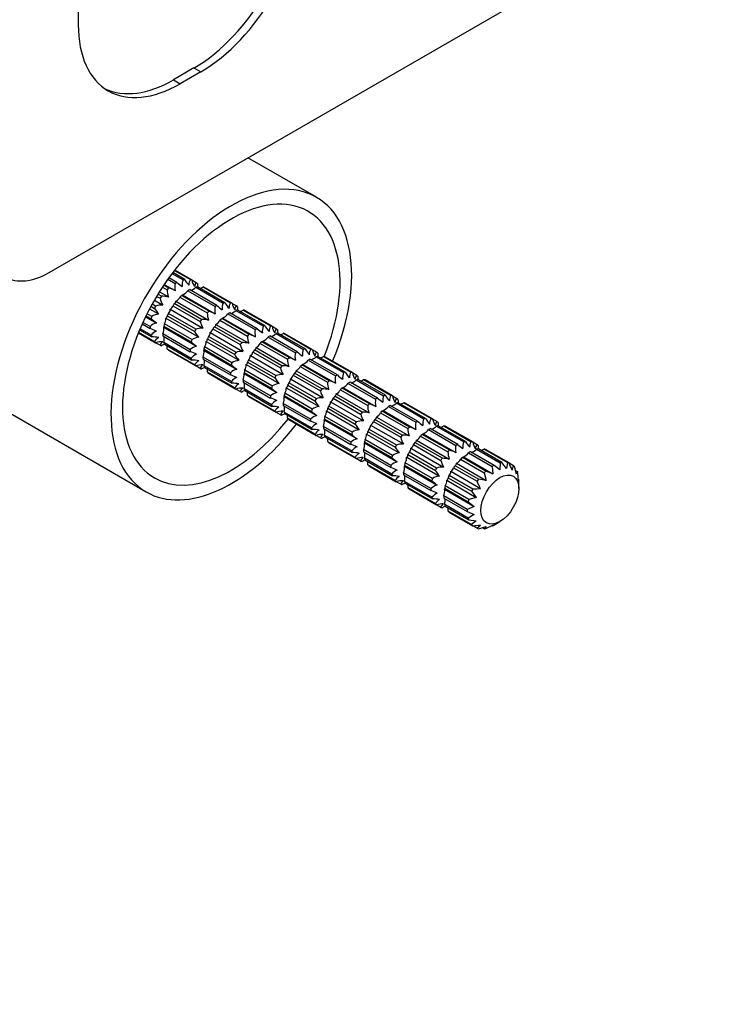
# Paper-space layout 'Layout1' of a CAD drawing. Units: millimetres. Extents: x 0 to 801, y 0 to 1164.
# Drawn here: x 721 to 795, y 0 to 102 of the extents above; entities that cross this region are included whole.
import ezdxf
from ezdxf import colors
from ezdxf.entities.mleader import LeaderData, LeaderLine
from ezdxf.math import Vec2, Vec3

# ---------------------------------------------------------------- set-up
doc = ezdxf.new("R2010")
doc.units = ezdxf.units.MM
doc.layers.add('DV2_Défaut', color=7, linetype='Continuous')
doc.layers.add('Défaut', color=7, linetype='Continuous')

# ---------------------------------------------------------------- blocks, each defined once
blk = doc.blocks.new('_DOT')
at = {"color": 0}
blk.add_line((0, 0), (-1, 0), dxfattribs=at)
at = {"color": 0, "const_width": 0.333}
blk.add_lwpolyline([(-0.1665, 0, 1), (0.1665, 0, 1)], format="xyb", close=True, dxfattribs=at)
blk = doc.blocks.new('SE1')
at = {"layer": 'DV2_Défaut', "color": 7, "linetype": 'Continuous'}
for p, q in [((727.26, 101.92), (727.26, 126.41)), ((724.22, 76.14), (794.65, 116.8)), ((739.28, 97.43), (737.16, 96.2)), ((739.28, 97.43), (739.99, 97.02)), ((739.99, 97.02), (737.86, 95.79)), ((737.16, 96.2), (737.86, 95.79)), ((752.02, 83.97), (744.9, 88.08)), ((737, 76.04), (738.15, 75.38)), ((738.33, 75.41), (737.08, 76.14)), ((737.25, 76.37), (738.92, 75.41)), ((739.07, 75.37), (737.28, 76.4)), ((736.67, 74.52), (736.14, 74.83)), ((736.2, 74.91), (737.33, 74.26)), ((736.57, 75.45), (737.32, 75.01)), ((737.51, 75.12), (736.68, 75.6)), ((739.07, 75.37), (739.53, 75.1)), ((735.91, 73.67), (735.54, 73.89)), ((735.7, 74.14), (736.63, 73.6)), ((736.01, 74.63), (736.5, 74.35)), ((738.09, 73.82), (741.5, 71.85)), ((738.65, 74.25), (741.49, 72.6)), ((741.68, 72.71), (738.83, 74.36)), ((739.48, 74.61), (742.33, 72.97)), ((742.51, 73), (739.66, 74.65)), ((740.24, 74.64), (743.09, 73)), ((743.24, 72.96), (740.39, 74.6)), ((698.96, 73.73), (734.32, 53.32)), ((735.3, 72.65), (734.94, 72.86)), ((735.17, 73.26), (736.04, 72.76)), ((735.4, 73.66), (735.76, 73.46)), ((740.08, 71.26), (737.24, 72.91)), ((737.4, 73.16), (740.8, 71.19)), ((737.82, 73.59), (740.67, 71.94)), ((740.85, 72.11), (738, 73.76)), ((743.24, 72.96), (743.7, 72.69)), ((734.89, 71.57), (734.41, 71.85)), ((734.67, 72.37), (735.61, 71.83)), ((734.81, 72.63), (735.19, 72.41)), ((739.47, 70.24), (736.62, 71.89)), ((736.8, 72.32), (740.21, 70.35)), ((737.08, 72.69), (739.93, 71.05)), ((742.82, 71.84), (745.66, 70.2)), ((745.85, 70.3), (743, 71.95)), ((743.65, 72.2), (746.5, 70.56)), ((746.68, 70.59), (743.83, 72.24)), ((744.41, 72.23), (747.26, 70.59)), ((747.41, 70.55), (744.57, 72.19)), ((733.9, 70.79), (734.73, 70.31)), ((734.73, 70.52), (733.98, 70.96)), ((734.25, 71.54), (735.38, 70.89)), ((734.3, 71.64), (734.83, 71.33)), ((739.06, 69.16), (736.21, 70.8)), ((736.37, 71.39), (739.78, 69.42)), ((736.51, 71.65), (739.36, 70.01)), ((741.57, 70.75), (744.98, 68.78)), ((741.99, 71.18), (744.84, 69.53)), ((745.02, 69.7), (742.17, 71.35)), ((742.26, 71.41), (745.67, 69.44)), ((733.51, 69.87), (735.3, 68.83)), ((735.19, 68.94), (733.52, 69.9)), ((733.63, 70.17), (734.89, 69.45)), ((734.83, 69.62), (733.68, 70.28)), ((738.9, 68.11), (736.05, 69.76)), ((736.15, 70.45), (739.56, 68.48)), ((736.16, 70.56), (739, 68.92)), ((740.98, 69.91), (744.38, 67.94)), ((741.26, 70.28), (744.1, 68.64)), ((744.26, 68.85), (741.41, 70.5)), ((747.41, 70.55), (747.88, 70.28)), ((747.82, 69.79), (750.67, 68.15)), ((750.85, 68.19), (748, 69.83)), ((748.59, 69.82), (751.43, 68.18)), ((751.58, 68.14), (748.74, 69.78)), ((735.76, 68.57), (735.3, 68.83)), ((736.05, 69.54), (738.9, 67.9)), ((739, 67.21), (736.16, 68.85)), ((736.21, 68.68), (739.06, 67.04)), ((740.55, 68.98), (743.95, 67.01)), ((740.68, 69.24), (743.53, 67.6)), ((743.64, 67.84), (740.79, 69.48)), ((746.16, 68.77), (749.01, 67.12)), ((749.19, 67.29), (746.34, 68.94)), ((746.44, 69), (749.84, 67.03)), ((746.99, 69.43), (749.84, 67.79)), ((750.02, 67.89), (747.18, 69.54)), ((739.36, 66.54), (736.51, 68.18)), ((736.62, 68.07), (739.47, 66.42)), ((740.32, 68.04), (743.73, 66.07)), ((740.33, 68.16), (743.18, 66.51)), ((743.23, 66.75), (740.39, 68.4)), ((745.43, 67.87), (748.28, 66.23)), ((748.43, 66.44), (745.58, 68.09)), ((745.74, 68.34), (749.15, 66.37)), ((751.58, 68.14), (752.05, 67.87)), ((743.07, 65.71), (740.23, 67.35)), ((740.23, 67.13), (743.07, 65.49)), ((744.86, 66.83), (747.7, 65.19)), ((747.81, 65.43), (744.97, 67.07)), ((745.15, 67.5), (748.56, 65.53)), ((750.61, 66.59), (754.02, 64.63)), ((751.16, 67.02), (754.01, 65.38)), ((754.2, 65.49), (751.35, 67.13)), ((752, 67.38), (754.84, 65.74)), ((755.02, 65.78), (752.17, 67.42)), ((752.76, 67.41), (755.6, 65.77)), ((755.76, 65.73), (752.91, 67.37)), ((739.93, 66.16), (739.47, 66.42)), ((743.18, 64.8), (740.33, 66.45)), ((740.39, 66.27), (743.23, 64.63)), ((743.53, 64.13), (740.68, 65.77)), ((740.79, 65.66), (743.64, 64.02)), ((744.49, 65.63), (747.9, 63.67)), ((744.5, 65.75), (747.35, 64.1)), ((747.4, 64.34), (744.56, 65.99)), ((744.72, 66.57), (748.13, 64.6)), ((752.6, 64.04), (749.75, 65.68)), ((749.91, 65.93), (753.32, 63.96)), ((750.34, 66.36), (753.18, 64.72)), ((753.36, 64.89), (750.51, 66.53)), ((755.76, 65.73), (756.22, 65.46)), ((747.24, 63.3), (744.4, 64.94)), ((744.4, 64.72), (747.24, 63.08)), ((751.98, 63.02), (749.14, 64.66)), ((749.32, 65.09), (752.73, 63.12)), ((749.6, 65.46), (752.45, 63.82)), ((755.33, 64.61), (758.18, 62.97)), ((758.37, 63.08), (755.52, 64.72)), ((756.17, 64.98), (759.01, 63.33)), ((759.19, 63.37), (756.35, 65.01)), ((756.93, 65.01), (759.78, 63.36)), ((759.93, 63.32), (757.08, 64.97)), ((744.1, 63.75), (743.64, 64.02)), ((747.35, 62.39), (744.5, 64.04)), ((744.56, 63.86), (747.4, 62.22)), ((751.58, 61.93), (748.73, 63.58)), ((748.89, 64.16), (752.3, 62.19)), ((749.03, 64.42), (751.87, 62.78)), ((754.08, 63.52), (757.49, 61.55)), ((754.51, 63.95), (757.35, 62.31)), ((757.53, 62.48), (754.69, 64.12)), ((754.78, 64.18), (758.19, 62.22)), ((747.7, 61.72), (744.86, 63.36)), ((744.97, 63.25), (747.81, 61.61)), ((751.42, 60.89), (748.57, 62.53)), ((748.66, 63.23), (752.07, 61.26)), ((748.67, 63.34), (751.52, 61.7)), ((753.49, 62.68), (756.9, 60.72)), ((753.77, 63.06), (756.62, 61.41)), ((756.77, 61.63), (753.92, 63.27)), ((759.93, 63.32), (760.39, 63.05)), ((760.34, 62.57), (763.19, 60.92)), ((763.36, 60.96), (760.52, 62.6)), ((761.1, 62.6), (763.95, 60.95)), ((764.1, 60.91), (761.25, 62.56)), ((748.28, 61.34), (747.81, 61.61)), ((748.57, 62.32), (751.42, 60.67)), ((751.52, 59.98), (748.67, 61.63)), ((753.06, 61.75), (756.47, 59.78)), ((753.2, 62.02), (756.05, 60.37)), ((756.16, 60.61), (753.31, 62.25)), ((758.68, 61.54), (761.53, 59.9)), ((761.71, 60.07), (758.86, 61.71)), ((758.95, 61.78), (762.36, 59.81)), ((759.5, 62.2), (762.35, 60.56)), ((762.54, 60.67), (759.69, 62.31)), ((748.73, 61.46), (751.58, 59.81)), ((751.87, 59.31), (749.03, 60.95)), ((749.14, 60.84), (751.98, 59.2)), ((752.84, 60.93), (755.69, 59.29)), ((752.84, 60.82), (756.24, 58.85)), ((755.75, 59.53), (752.9, 61.17)), ((757.94, 60.65), (760.79, 59)), ((760.94, 59.22), (758.1, 60.86)), ((758.26, 61.11), (761.66, 59.15)), ((764.1, 60.91), (764.56, 60.65)), ((755.59, 58.48), (752.74, 60.12)), ((752.74, 59.91), (755.59, 58.26)), ((757.37, 59.61), (760.22, 57.96)), ((760.33, 58.2), (757.48, 59.85)), ((757.66, 60.27), (761.07, 58.31)), ((763.68, 59.8), (766.52, 58.15)), ((766.71, 58.26), (763.86, 59.9)), ((764.51, 60.16), (767.36, 58.52)), ((767.54, 58.55), (764.69, 60.19)), ((765.27, 60.19), (768.12, 58.54)), ((768.27, 58.51), (765.42, 60.15)), ((752.45, 58.93), (751.98, 59.2)), ((755.69, 57.58), (752.84, 59.22)), ((752.9, 59.05), (755.75, 57.4)), ((756.05, 56.9), (753.2, 58.54)), ((753.31, 58.43), (756.16, 56.79)), ((757.01, 58.41), (760.42, 56.44)), ((757.02, 58.52), (759.86, 56.88)), ((759.92, 57.12), (757.07, 58.76)), ((757.23, 59.34), (760.64, 57.37)), ((765.12, 56.81), (762.27, 58.45)), ((762.43, 58.7), (765.84, 56.74)), ((762.85, 59.13), (765.7, 57.49)), ((765.88, 57.66), (763.03, 59.3)), ((763.12, 59.37), (766.53, 57.4)), ((768.27, 58.51), (768.74, 58.24)), ((759.76, 56.07), (756.91, 57.72)), ((756.91, 57.5), (759.76, 55.86)), ((764.5, 55.79), (761.65, 57.44)), ((761.84, 57.87), (765.24, 55.9)), ((762.12, 58.24), (764.96, 56.59)), ((767.85, 57.39), (770.3, 55.97)), ((770.49, 56.08), (768.04, 57.5)), ((768.68, 57.75), (771.13, 56.34)), ((771.31, 56.37), (768.86, 57.79)), ((769.45, 57.78), (771.89, 56.37)), ((772.05, 56.33), (769.6, 57.74)), ((756.62, 56.52), (756.16, 56.79)), ((759.86, 55.17), (757.02, 56.81)), ((757.07, 56.64), (759.92, 54.99)), ((764.09, 54.71), (761.25, 56.35)), ((761.41, 56.93), (764.81, 54.97)), ((761.54, 57.2), (764.39, 55.55)), ((767.02, 56.73), (769.47, 55.31)), ((769.65, 55.48), (767.2, 56.89)), ((767.3, 56.96), (770.37, 55.18)), ((771.8, 55.75), (771.31, 56.37)), ((771.89, 56.37), (771.8, 55.75)), ((760.22, 54.49), (757.37, 56.14)), ((757.48, 56.02), (760.33, 54.38)), ((761.18, 56), (764.59, 54.03)), ((761.19, 56.11), (764.03, 54.47)), ((766.01, 55.46), (769.08, 53.68)), ((766.29, 55.83), (768.74, 54.42)), ((768.89, 54.63), (766.44, 56.04)), ((766.6, 56.3), (769.68, 54.52)), ((770.37, 55.18), (769.65, 55.48)), ((770.3, 55.97), (770.37, 55.18)), ((771.1, 55.6), (770.49, 56.08)), ((771.13, 56.34), (771.1, 55.6)), ((772.05, 56.33), (772.51, 56.06)), ((772.82, 55.16), (772.62, 55.95)), ((772.72, 55.56), (772.92, 55.45)), ((772.92, 55.45), (772.82, 55.16)), ((760.79, 54.11), (760.33, 54.38)), ((763.93, 53.66), (761.09, 55.31)), ((761.09, 55.09), (763.93, 53.45)), ((764.03, 52.76), (761.19, 54.4)), ((765.58, 54.53), (768.65, 52.75)), ((765.71, 54.79), (768.16, 53.38)), ((768.27, 53.61), (765.83, 55.03)), ((769.68, 54.52), (768.89, 54.63)), ((769.47, 55.31), (769.68, 54.52)), ((773.05, 54.48), (772.97, 55.27)), ((773.04, 54.61), (773.08, 54.58)), ((773.08, 54.58), (773.05, 54.48)), ((773.08, 53.66), (773.08, 54.48)), ((761.25, 54.23), (764.09, 52.59)), ((764.39, 52.08), (761.54, 53.73)), ((761.65, 53.62), (764.5, 51.97)), ((765.35, 53.59), (768.43, 51.81)), ((765.36, 53.7), (767.81, 52.29)), ((767.87, 52.53), (765.42, 53.94)), ((768.16, 53.38), (768.65, 52.75)), ((767.71, 51.48), (765.26, 52.9)), ((765.26, 52.68), (767.71, 51.27)), ((767.81, 52.29), (768.43, 51.81)), ((768.65, 52.75), (767.87, 52.53)), ((764.96, 51.7), (764.5, 51.97)), ((767.81, 50.58), (765.36, 51.99)), ((765.42, 51.82), (767.87, 50.41)), ((768.16, 49.91), (765.71, 51.32)), ((768.43, 51.81), (767.71, 51.48)), ((767.71, 51.27), (768.43, 50.97)), ((765.83, 51.21), (768.27, 49.79)), ((768.43, 50.97), (767.81, 50.58)), ((767.87, 50.41), (768.65, 50.3)), ((768.65, 50.3), (768.16, 49.91)), ((770.39, 49.82), (771.1, 50.23)), ((768.74, 49.53), (768.27, 49.79)), ((768.89, 49.49), (769.68, 49.71)), ((769.47, 49.48), (769.28, 49.59)), ((769.68, 49.71), (769.47, 49.48)), ((769.65, 49.52), (770.37, 49.85)), ((770.3, 49.77), (770.26, 49.79)), ((770.37, 49.85), (770.3, 49.77))]:
    blk.add_line(p, q, dxfattribs=at)
for centre, radius, start, end in [((738.97, 74.65), 1.69, 167.7401, 193.507), ((743.14, 81.67), 8.64, 229.3024, 233.9788), ((739.41, 74.85), 1.36, 157.3578, 187.1378), ((741.16, 77), 3.25, 209.3639, 222.1764), ((739.73, 74.87), 0.976, 146.6008, 182.6167), ((741.34, 75.88), 2.33, 192.6587, 211.1899), ((739.93, 74.68), 0.579, 133.1688, 180.7158), ((741.61, 74.96), 1.97, 179.109, 189.4364), ((738.46, 74.32), 1.97, 179.1134, 201.5487), ((733.82, 66.37), 8.64, 66.0212, 70.6976), ((737.56, 75.07), 1.36, 292.8498, 322.6546), ((738.35, 75.86), 1.69, 290.6262, 312.2682), ((739.23, 76.33), 1.97, 290.5636, 300.891), ((735.99, 70.43), 2.33, 88.8101, 107.3413), ((738.04, 73.97), 2.33, 192.6584, 211.1902), ((735.95, 70.42), 3.25, 77.8236, 90.6361), ((736.95, 74.02), 0.975, 297.3652, 333.4173), ((743.58, 72.44), 1.36, 157.3578, 187.1378), ((745.34, 74.6), 3.25, 209.3639, 222.1764), ((743.9, 72.46), 0.976, 146.6008, 182.6167), ((745.52, 73.47), 2.33, 192.6587, 211.1899), ((735.9, 69.88), 1.97, 98.4469, 120.891), ((738.02, 74.01), 3.25, 209.3625, 222.1778), ((736.23, 72.31), 0.579, 313.1737, 0.7109), ((736.52, 72.82), 0.579, 299.2891, 346.8264), ((742.64, 71.91), 1.97, 179.1134, 201.5487), ((737.99, 63.96), 8.64, 66.0212, 70.6976), ((743.14, 72.25), 1.69, 167.7401, 193.507), ((747.31, 79.26), 8.64, 229.3024, 233.9788), ((741.74, 72.66), 1.36, 292.8498, 322.6546), ((742.52, 73.45), 1.69, 290.6262, 312.2682), ((744.1, 72.27), 0.579, 133.1688, 180.7158), ((745.78, 72.55), 1.97, 179.109, 189.4364), ((743.4, 73.92), 1.97, 290.5636, 300.891), ((735.86, 69.28), 1.69, 106.4848, 132.2682), ((740.46, 77.88), 8.64, 229.3013, 233.9798), ((735.4, 71.34), 0.976, 326.6008, 2.6167), ((742.21, 71.56), 2.33, 192.6584, 211.1902), ((740.12, 68.01), 3.25, 77.8236, 90.6361), ((741.12, 71.61), 0.975, 297.3652, 333.4173), ((731.87, 62.16), 8.64, 66.0202, 70.6987), ((735.91, 68.79), 1.36, 112.8498, 142.6546), ((734.8, 70.28), 1.36, 337.3578, 7.1378), ((742.19, 71.6), 3.25, 209.3625, 222.1778), ((740.16, 68.02), 2.33, 88.8101, 107.3413), ((740.4, 69.9), 0.579, 313.1737, 0.7109), ((740.69, 70.41), 0.579, 299.2891, 346.8264), ((742.16, 61.55), 8.64, 66.0212, 70.6976), ((747.31, 69.84), 1.69, 167.7401, 193.507), ((751.49, 76.85), 8.64, 229.3024, 233.9788), ((747.75, 70.03), 1.36, 157.3578, 187.1378), ((749.51, 72.19), 3.25, 209.3639, 222.1764), ((748.08, 70.05), 0.976, 146.6008, 182.6167), ((746.69, 71.04), 1.69, 290.6262, 312.2682), ((749.69, 71.06), 2.33, 192.6587, 211.1899), ((748.27, 69.86), 0.579, 133.1688, 180.7158), ((749.95, 70.14), 1.97, 179.109, 189.4364), ((747.58, 71.51), 1.97, 290.5636, 300.891), ((734.93, 66.2), 3.25, 77.8222, 90.6375), ((736.06, 68.51), 0.975, 117.3652, 153.4173), ((735.99, 66.61), 2.33, 88.8098, 107.3416), ((736.32, 68.43), 0.579, 119.2859, 166.8295), ((736.92, 66.84), 1.97, 110.5039, 120.8866), ((734.51, 69.21), 1.69, 347.7401, 9.0316), ((744.63, 75.47), 8.64, 229.3013, 233.9798), ((740.07, 67.47), 1.97, 98.4469, 120.891), ((739.57, 68.93), 0.976, 326.6008, 2.6167), ((744.29, 65.61), 3.25, 77.8236, 90.6361), ((746.81, 69.5), 1.97, 179.1134, 201.5487), ((745.29, 69.2), 0.975, 297.3652, 333.4173), ((745.91, 70.25), 1.36, 292.8498, 322.6546), ((734.54, 68.21), 1.97, 359.1134, 9.4961), ((740.03, 66.87), 1.69, 106.4848, 132.2682), ((736.05, 59.75), 8.64, 66.0202, 70.6987), ((740.08, 66.39), 1.36, 112.8498, 142.6546), ((738.97, 67.87), 1.36, 337.3578, 7.1378), ((744.34, 65.61), 2.33, 88.8101, 107.3413), ((746.38, 69.15), 2.33, 192.6584, 211.1902), ((744.86, 68.01), 0.579, 299.2891, 346.8264), ((751.48, 67.43), 1.69, 167.7401, 193.507), ((755.66, 74.44), 8.64, 229.3024, 233.9788), ((751.93, 67.63), 1.36, 157.3578, 187.1378), ((753.68, 69.78), 3.25, 209.3639, 222.1764), ((752.25, 67.64), 0.976, 146.6008, 182.6167), ((753.86, 68.65), 2.33, 192.6587, 211.1899), ((752.44, 67.45), 0.579, 133.1688, 180.7158), ((754.12, 67.73), 1.97, 179.109, 189.4364), ((739.1, 63.79), 3.25, 77.8222, 90.6375), ((740.23, 66.1), 0.975, 117.3652, 153.4173), ((738.68, 66.8), 1.69, 347.7401, 9.0316), ((744.24, 65.06), 1.97, 98.4469, 120.891), ((746.36, 69.19), 3.25, 209.3625, 222.1778), ((744.57, 67.49), 0.579, 313.1737, 0.7109), ((750.98, 67.09), 1.97, 179.1134, 201.5487), ((746.33, 59.14), 8.64, 66.0212, 70.6976), ((750.08, 67.85), 1.36, 292.8498, 322.6546), ((750.86, 68.63), 1.69, 290.6262, 312.2682), ((751.75, 69.1), 1.97, 290.5636, 300.891), ((740.16, 64.2), 2.33, 88.8098, 107.3416), ((740.5, 66.03), 0.579, 119.2859, 166.8295), ((741.09, 64.43), 1.97, 110.5039, 120.8866), ((738.72, 65.8), 1.97, 359.1134, 9.4961), ((744.21, 64.46), 1.69, 106.4848, 132.2682), ((748.81, 73.06), 8.64, 229.3013, 233.9798), ((743.14, 65.46), 1.36, 337.3578, 7.1378), ((743.74, 66.52), 0.976, 326.6008, 2.6167), ((750.55, 66.74), 2.33, 192.6584, 211.1902), ((748.46, 63.2), 3.25, 77.8236, 90.6361), ((749.46, 66.8), 0.975, 297.3652, 333.4173), ((756.1, 65.22), 1.36, 157.3578, 187.1378), ((757.85, 67.37), 3.25, 209.3639, 222.1764), ((756.42, 65.23), 0.976, 146.6008, 182.6167), ((758.03, 66.24), 2.33, 192.6587, 211.1899), ((740.22, 57.34), 8.64, 66.0202, 70.6987), ((744.26, 63.98), 1.36, 112.8498, 142.6546), ((743.27, 61.38), 3.25, 77.8222, 90.6375), ((744.4, 63.69), 0.975, 117.3652, 153.4173), ((742.85, 64.39), 1.69, 347.7401, 9.0316), ((748.42, 62.65), 1.97, 98.4469, 120.891), ((750.53, 66.78), 3.25, 209.3625, 222.1778), ((748.51, 63.2), 2.33, 88.8101, 107.3413), ((748.74, 65.08), 0.579, 313.1737, 0.7109), ((749.04, 65.6), 0.579, 299.2891, 346.8264), ((755.15, 64.69), 1.97, 179.1134, 201.5487), ((750.51, 56.73), 8.64, 66.0212, 70.6976), ((755.66, 65.02), 1.69, 167.7401, 193.507), ((759.83, 72.04), 8.64, 229.3024, 233.9788), ((754.25, 65.44), 1.36, 292.8498, 322.6546), ((755.03, 66.22), 1.69, 290.6262, 312.2682), ((756.62, 65.04), 0.579, 133.1688, 180.7158), ((758.3, 65.32), 1.97, 179.109, 189.4364), ((755.92, 66.69), 1.97, 290.5636, 300.891), ((744.34, 61.79), 2.33, 88.8098, 107.3416), ((744.67, 63.62), 0.579, 119.2859, 166.8295), ((745.27, 62.02), 1.97, 110.5039, 120.8866), ((742.89, 63.39), 1.97, 359.1134, 9.4961), ((748.38, 62.05), 1.69, 106.4848, 132.2682), ((752.98, 70.65), 8.64, 229.3013, 233.9798), ((747.92, 64.12), 0.976, 326.6008, 2.6167), ((754.72, 64.33), 2.33, 192.6584, 211.1902), ((752.64, 60.79), 3.25, 77.8236, 90.6361), ((753.64, 64.39), 0.975, 297.3652, 333.4173), ((744.39, 54.93), 8.64, 66.0202, 70.6987), ((748.43, 61.57), 1.36, 112.8498, 142.6546), ((747.31, 63.06), 1.36, 337.3578, 7.1378), ((754.7, 64.37), 3.25, 209.3625, 222.1778), ((752.68, 60.79), 2.33, 88.8101, 107.3413), ((752.91, 62.68), 0.579, 313.1737, 0.7109), ((753.21, 63.19), 0.579, 299.2891, 346.8264), ((759.83, 62.61), 1.69, 167.7401, 193.507), ((764, 69.63), 8.64, 229.3024, 233.9788), ((760.27, 62.81), 1.36, 157.3578, 187.1378), ((762.02, 64.96), 3.25, 209.3639, 222.1764), ((760.59, 62.82), 0.976, 146.6008, 182.6167), ((759.21, 63.81), 1.69, 290.6262, 312.2682), ((762.2, 63.83), 2.33, 192.6587, 211.1899), ((760.79, 62.63), 0.579, 133.1688, 180.7158), ((762.47, 62.91), 1.97, 179.109, 189.4364), ((760.09, 64.29), 1.97, 290.5636, 300.891), ((747.44, 58.97), 3.25, 77.8222, 90.6375), ((748.57, 61.28), 0.975, 117.3652, 153.4173), ((748.51, 59.38), 2.33, 88.8098, 107.3416), ((748.84, 61.21), 0.579, 119.2859, 166.8295), ((747.02, 61.99), 1.69, 347.7401, 9.0316), ((757.15, 68.24), 8.64, 229.3013, 233.9798), ((752.59, 60.25), 1.97, 98.4469, 120.891), ((752.09, 61.71), 0.976, 326.6008, 2.6167), ((756.81, 58.38), 3.25, 77.8236, 90.6361), ((759.32, 62.28), 1.97, 179.1134, 201.5487), ((754.68, 54.32), 8.64, 66.0212, 70.6976), ((757.81, 61.98), 0.975, 297.3652, 333.4173), ((758.42, 63.03), 1.36, 292.8498, 322.6546), ((749.44, 59.61), 1.97, 110.5039, 120.8866), ((747.06, 60.98), 1.97, 359.1134, 9.4961), ((752.55, 59.64), 1.69, 106.4848, 132.2682), ((748.56, 52.52), 8.64, 66.0202, 70.6987), ((751.49, 60.65), 1.36, 337.3578, 7.1378), ((756.85, 58.38), 2.33, 88.8101, 107.3413), ((758.9, 61.92), 2.33, 192.6584, 211.1902), ((757.38, 60.78), 0.579, 299.2891, 346.8264), ((764, 60.2), 1.69, 167.7401, 193.507), ((768.17, 67.22), 8.64, 229.3024, 233.9788), ((764.44, 60.4), 1.36, 157.3578, 187.1378), ((766.2, 62.55), 3.25, 209.3639, 222.1764), ((764.76, 60.42), 0.976, 146.6008, 182.6167), ((766.38, 61.42), 2.33, 192.6587, 211.1899), ((764.96, 60.22), 0.579, 133.1688, 180.7158), ((766.64, 60.5), 1.97, 179.109, 189.4364), ((752.6, 59.16), 1.36, 112.8498, 142.6546), ((751.61, 56.57), 3.25, 77.8222, 90.6375), ((752.75, 58.87), 0.975, 117.3652, 153.4173), ((751.2, 59.58), 1.69, 347.7401, 9.0316), ((756.76, 57.84), 1.97, 98.4469, 120.891), ((758.88, 61.96), 3.25, 209.3625, 222.1778), ((757.09, 60.27), 0.579, 313.1737, 0.7109), ((763.49, 59.87), 1.97, 179.1134, 201.5487), ((758.85, 51.91), 8.64, 66.0212, 70.6976), ((762.6, 60.62), 1.36, 292.8498, 322.6546), ((763.38, 61.41), 1.69, 290.6262, 312.2682), ((764.26, 61.88), 1.97, 290.5636, 300.891), ((752.68, 56.97), 2.33, 88.8098, 107.3416), ((753.01, 58.8), 0.579, 119.2859, 166.8295), ((753.61, 57.2), 1.97, 110.5039, 120.8866), ((751.23, 58.58), 1.97, 359.1134, 9.4961), ((756.72, 57.23), 1.69, 106.4848, 132.2682), ((761.32, 65.83), 8.64, 229.3013, 233.9798), ((755.66, 58.24), 1.36, 337.3578, 7.1378), ((756.26, 59.3), 0.976, 326.6008, 2.6167), ((763.07, 59.51), 2.33, 192.6584, 211.1902), ((760.98, 55.97), 3.25, 77.8236, 90.6361), ((761.98, 59.57), 0.975, 297.3652, 333.4173), ((768.61, 57.99), 1.36, 157.3578, 187.1378), ((770.37, 60.14), 3.25, 209.3639, 222.1764), ((768.93, 58.01), 0.976, 146.6008, 182.6167), ((770.55, 59.02), 2.33, 192.6587, 211.1899), ((752.73, 50.11), 8.64, 66.0202, 70.6987), ((756.77, 56.75), 1.36, 112.8498, 142.6546), ((755.78, 54.16), 3.25, 77.8222, 90.6375), ((755.37, 57.17), 1.69, 347.7401, 9.0316), ((760.93, 55.43), 1.97, 98.4469, 120.891), ((763.05, 59.55), 3.25, 209.3625, 222.1778), ((761.02, 55.97), 2.33, 88.8101, 107.3413), ((761.26, 57.86), 0.579, 313.1737, 0.7109), ((761.55, 58.37), 0.579, 299.2891, 346.8264), ((767.67, 57.46), 1.97, 179.1134, 201.5487), ((763.02, 49.51), 8.64, 66.0212, 70.6976), ((768.17, 57.79), 1.69, 167.7401, 193.507), ((772.34, 64.81), 8.64, 229.3024, 233.9788), ((766.77, 58.21), 1.36, 292.8498, 322.6546), ((767.55, 59), 1.69, 290.6262, 312.2682), ((769.13, 57.82), 0.579, 133.1688, 180.7158), ((770.81, 58.1), 1.97, 179.109, 189.4364), ((768.44, 59.47), 1.97, 290.5636, 300.891), ((756.92, 56.46), 0.975, 117.3652, 153.4173), ((756.85, 54.56), 2.33, 88.8098, 107.3416), ((757.18, 56.39), 0.579, 119.2859, 166.8295), ((757.78, 54.79), 1.97, 110.5039, 120.8866), ((755.4, 56.17), 1.97, 359.1134, 9.4961), ((760.89, 54.82), 1.69, 106.4848, 132.2682), ((765.49, 63.42), 8.64, 229.3013, 233.9798), ((760.43, 56.89), 0.976, 326.6008, 2.6167), ((767.24, 57.11), 2.33, 192.6584, 211.1902), ((765.15, 53.56), 3.25, 77.8236, 90.6361), ((766.15, 57.16), 0.975, 297.3652, 333.4173), ((756.91, 47.7), 8.64, 66.0202, 70.6987), ((760.94, 54.34), 1.36, 112.8498, 142.6546), ((759.83, 55.83), 1.36, 337.3578, 7.1378), ((767.22, 57.15), 3.25, 209.3625, 222.1778), ((765.2, 53.57), 2.33, 88.8101, 107.3413), ((765.43, 55.45), 0.579, 313.1737, 0.7109), ((765.72, 55.96), 0.579, 299.2891, 346.8264), ((748.05, 44.54), 26.73, 24.421, 26.1649), ((767.05, 57.16), 5.57, 343.6435, 348.606), ((759.96, 51.75), 3.25, 77.8222, 90.6375), ((761.09, 54.06), 0.975, 117.3652, 153.4173), ((761.02, 52.15), 2.33, 88.8098, 107.3416), ((761.36, 53.98), 0.579, 119.2859, 166.8295), ((759.54, 54.76), 1.69, 347.7401, 9.0316), ((769.67, 61.02), 8.64, 229.3013, 233.9798), ((765.1, 53.02), 1.97, 98.4469, 120.891), ((764.6, 54.48), 0.976, 326.6008, 2.6167), ((744.74, 42.63), 26.73, 24.421, 26.1649), ((761.95, 52.38), 1.97, 110.5039, 120.8866), ((759.58, 53.76), 1.97, 359.1134, 9.4961), ((765.07, 52.42), 1.69, 106.4848, 132.2682), ((761.08, 45.3), 8.64, 66.0202, 70.6987), ((764, 53.42), 1.36, 337.3578, 7.1378), ((766.49, 80.29), 26.73, 273.8351, 275.579), ((765.12, 51.93), 1.36, 112.8498, 142.6546), ((764.13, 49.34), 3.25, 77.8222, 90.6375), ((765.26, 51.65), 0.975, 117.3652, 153.4173), ((763.71, 52.35), 1.69, 347.7401, 9.0316), ((765.2, 49.75), 2.33, 88.8098, 107.3416), ((765.53, 51.57), 0.579, 119.2859, 166.8295), ((766.13, 49.98), 1.97, 110.5039, 120.8866), ((763.75, 51.35), 1.97, 359.1134, 9.4961), ((766.49, 76.47), 26.73, 273.8351, 275.579), ((765.05, 53.7), 5.57, 311.394, 316.3565)]:
    blk.add_arc(centre, radius, start, end, dxfattribs=at)
for centre, major_axis, start_param, end_param in [((739.28, 109.67), (7.5, 12.99), 3.926991, 5.497787), ((739.99, 109.26), (7.5, 12.99), 3.926991, 5.497787), ((737.86, 108.04), (7.5, 12.99), 2.356194, 3.926991), ((737.16, 108.45), (7.5, 12.99), 3.188751, 3.926991), ((743.17, 68.64), (-8.85, -15.33), 1.785531, 6.283185), ((743.17, 68.64), (-8, -13.86), 1.807318, 6.283185), ((724.22, 83.59), (4.56, 7.9), 2.356194, 3.926991), ((737.41, 71.97), (1.9, 3.29), 0.750534, 0.820262), ((737.41, 71.97), (1.9, 3.29), 0.436375, 0.506103), ((737.41, 71.97), (1.9, 3.29), 0.122216, 0.191943), ((737.41, 71.97), (1.9, 3.29), -0.191943, -0.122216), ((737.41, 71.97), (1.9, 3.29), 1.064694, 1.134421), ((738.74, 71.2), (1.9, 3.29), 0.750534, 0.820262), ((738.74, 71.2), (1.9, 3.29), 0.436375, 0.506103), ((738.74, 71.2), (1.9, 3.29), 0.122216, 0.191943), ((737.41, 71.97), (1.9, 3.29), 1.378853, 1.44858), ((738.74, 71.2), (1.9, 3.29), 1.378853, 1.44858), ((738.74, 71.2), (1.9, 3.29), 1.064694, 1.134421), ((741.59, 69.56), (1.9, 3.29), 0.436375, 0.506103), ((741.59, 69.56), (1.9, 3.29), 0.122216, 0.191943), ((737.41, 71.97), (-1.9, -3.29), -1.44858, -1.378853), ((738.74, 71.2), (-1.9, -3.29), -1.44858, -1.378853), ((741.59, 69.56), (1.9, 3.29), 1.064694, 1.134421), ((741.59, 69.56), (1.9, 3.29), 0.750534, 0.820262), ((742.91, 68.79), (1.9, 3.29), 0.750534, 0.820262), ((742.91, 68.79), (1.9, 3.29), 0.436375, 0.506103), ((741.59, 69.56), (1.9, 3.29), -0.191943, -0.122216), ((742.91, 68.79), (1.9, 3.29), 0.122216, 0.191943), ((737.41, 71.97), (-1.9, -3.29), -1.134421, -1.064694), ((738.74, 71.2), (-1.9, -3.29), -1.134421, -1.064694), ((741.59, 69.56), (1.9, 3.29), 1.378853, 1.44858), ((742.91, 68.79), (1.9, 3.29), 1.064694, 1.134421), ((737.41, 71.97), (-1.9, -3.29), -0.820262, -0.750534), ((738.74, 71.2), (-1.9, -3.29), -0.820262, -0.750534), ((741.59, 69.56), (-1.9, -3.29), -1.44858, -1.378853), ((742.91, 68.79), (1.9, 3.29), 1.378853, 1.44858), ((745.76, 67.15), (1.9, 3.29), 1.064694, 1.134421), ((745.76, 67.15), (1.9, 3.29), 0.750534, 0.820262), ((745.76, 67.15), (1.9, 3.29), 0.436375, 0.506103), ((745.76, 67.15), (1.9, 3.29), 0.122216, 0.191943), ((747.08, 66.38), (1.9, 3.29), 0.436375, 0.506103), ((745.76, 67.15), (1.9, 3.29), -0.191943, -0.122216), ((747.08, 66.38), (1.9, 3.29), 0.122216, 0.191943), ((737.41, 71.97), (-1.9, -3.29), -0.506103, -0.436375), ((737.41, 71.97), (-1.9, -3.29), -0.191943, -0.122216), ((738.74, 71.2), (-1.9, -3.29), -0.506103, -0.436375), ((741.59, 69.56), (-1.9, -3.29), -1.134421, -1.064694), ((742.91, 68.79), (-1.9, -3.29), -1.44858, -1.378853), ((745.76, 67.15), (1.9, 3.29), 1.378853, 1.44858), ((747.08, 66.38), (1.9, 3.29), 1.064694, 1.134421), ((747.08, 66.38), (1.9, 3.29), 0.750534, 0.820262), ((737.41, 71.97), (-1.9, -3.29), 0.122216, 0.191943), ((738.74, 71.2), (-1.9, -3.29), -0.191943, -0.122216), ((741.59, 69.56), (-1.9, -3.29), -0.820262, -0.750534), ((742.91, 68.79), (-1.9, -3.29), -1.134421, -1.064694), ((745.76, 67.15), (-1.9, -3.29), -1.44858, -1.378853), ((747.08, 66.38), (1.9, 3.29), 1.378853, 1.44858), ((749.93, 64.74), (1.9, 3.29), 0.750534, 0.820262), ((749.93, 64.74), (1.9, 3.29), 0.436375, 0.506103), ((749.93, 64.74), (1.9, 3.29), 0.122216, 0.191943), ((749.93, 64.74), (1.9, 3.29), -0.191943, -0.122216), ((741.59, 69.56), (-1.9, -3.29), -0.506103, -0.436375), ((742.91, 68.79), (-1.9, -3.29), -0.820262, -0.750534), ((745.76, 67.15), (-1.9, -3.29), -1.134421, -1.064694), ((747.08, 66.38), (-1.9, -3.29), -1.44858, -1.378853), ((749.93, 64.74), (1.9, 3.29), 1.064694, 1.134421), ((751.25, 63.97), (1.9, 3.29), 0.750534, 0.820262), ((751.25, 63.97), (1.9, 3.29), 0.436375, 0.506103), ((751.25, 63.97), (1.9, 3.29), 0.122216, 0.191943), ((741.59, 69.56), (-1.9, -3.29), -0.191943, -0.122216), ((741.59, 69.56), (-1.9, -3.29), 0.122216, 0.191943), ((742.91, 68.79), (-1.9, -3.29), -0.506103, -0.436375), ((742.91, 68.79), (-1.9, -3.29), -0.191943, -0.122216), ((745.76, 67.15), (-1.9, -3.29), -0.820262, -0.750534), ((747.08, 66.38), (-1.9, -3.29), -1.134421, -1.064694), ((749.93, 64.74), (1.9, 3.29), 1.378853, 1.44858), ((751.25, 63.97), (1.9, 3.29), 1.378853, 1.44858), ((751.25, 63.97), (1.9, 3.29), 1.064694, 1.134421), ((754.1, 62.33), (1.9, 3.29), 0.436375, 0.506103), ((754.1, 62.33), (1.9, 3.29), 0.122216, 0.191943), ((745.76, 67.15), (-1.9, -3.29), -0.506103, -0.436375), ((747.08, 66.38), (-1.9, -3.29), -0.820262, -0.750534), ((749.93, 64.74), (-1.9, -3.29), -1.44858, -1.378853), ((751.25, 63.97), (-1.9, -3.29), -1.44858, -1.378853), ((754.1, 62.33), (1.9, 3.29), 1.064694, 1.134421), ((754.1, 62.33), (1.9, 3.29), 0.750534, 0.820262), ((755.43, 61.57), (1.9, 3.29), 0.750534, 0.820262), ((755.43, 61.57), (1.9, 3.29), 0.436375, 0.506103), ((754.1, 62.33), (1.9, 3.29), -0.191943, -0.122216), ((755.43, 61.57), (1.9, 3.29), 0.122216, 0.191943), ((745.76, 67.15), (-1.9, -3.29), -0.191943, -0.122216), ((745.76, 67.15), (-1.9, -3.29), 0.122216, 0.191943), ((747.08, 66.38), (-1.9, -3.29), -0.506103, -0.436375), ((749.93, 64.74), (-1.9, -3.29), -1.134421, -1.064694), ((751.25, 63.97), (-1.9, -3.29), -1.134421, -1.064694), ((754.1, 62.33), (1.9, 3.29), 1.378853, 1.44858), ((755.43, 61.57), (1.9, 3.29), 1.064694, 1.134421), ((747.08, 66.38), (-1.9, -3.29), -0.191943, -0.122216), ((749.93, 64.74), (-1.9, -3.29), -0.820262, -0.750534), ((751.25, 63.97), (-1.9, -3.29), -0.820262, -0.750534), ((754.1, 62.33), (-1.9, -3.29), -1.44858, -1.378853), ((755.43, 61.57), (1.9, 3.29), 1.378853, 1.44858), ((758.27, 59.92), (1.9, 3.29), 0.750534, 0.820262), ((758.27, 59.92), (1.9, 3.29), 0.436375, 0.506103), ((758.27, 59.92), (1.9, 3.29), 0.122216, 0.191943), ((759.6, 59.16), (1.9, 3.29), 0.436375, 0.506103), ((758.27, 59.92), (1.9, 3.29), -0.191943, -0.122216), ((759.6, 59.16), (1.9, 3.29), 0.122216, 0.191943), ((749.93, 64.74), (-1.9, -3.29), -0.506103, -0.436375), ((749.93, 64.74), (-1.9, -3.29), -0.191943, -0.122216), ((751.25, 63.97), (-1.9, -3.29), -0.506103, -0.436375), ((754.1, 62.33), (-1.9, -3.29), -1.134421, -1.064694), ((755.43, 61.57), (-1.9, -3.29), -1.44858, -1.378853), ((758.27, 59.92), (1.9, 3.29), 1.378853, 1.44858), ((758.27, 59.92), (1.9, 3.29), 1.064694, 1.134421), ((759.6, 59.16), (1.9, 3.29), 1.064694, 1.134421), ((759.6, 59.16), (1.9, 3.29), 0.750534, 0.820262), ((743.17, 68.64), (-8, -13.86), 0, 1.334274), ((749.93, 64.74), (-1.9, -3.29), 0.122216, 0.191943), ((751.25, 63.97), (-1.9, -3.29), -0.191943, -0.122216), ((754.1, 62.33), (-1.9, -3.29), -0.820262, -0.750534), ((755.43, 61.57), (-1.9, -3.29), -1.134421, -1.064694), ((758.27, 59.92), (-1.9, -3.29), -1.44858, -1.378853), ((759.6, 59.16), (1.9, 3.29), 1.378853, 1.44858), ((762.45, 57.51), (1.9, 3.29), 0.750534, 0.820262), ((762.45, 57.51), (1.9, 3.29), 0.436375, 0.506103), ((762.45, 57.51), (1.9, 3.29), 0.122216, 0.191943), ((762.45, 57.51), (1.9, 3.29), -0.191943, -0.122216), ((743.17, 68.64), (-8.85, -15.33), 0, 1.356062), ((754.1, 62.33), (-1.9, -3.29), -0.506103, -0.436375), ((755.43, 61.57), (-1.9, -3.29), -0.820262, -0.750534), ((758.27, 59.92), (-1.9, -3.29), -1.134421, -1.064694), ((759.6, 59.16), (-1.9, -3.29), -1.44858, -1.378853), ((762.45, 57.51), (1.9, 3.29), 1.064694, 1.134421), ((763.77, 56.75), (1.9, 3.29), 0.750534, 0.820262), ((763.77, 56.75), (1.9, 3.29), 0.436375, 0.506103), ((763.77, 56.75), (1.9, 3.29), 0.122216, 0.191943), ((754.1, 62.33), (-1.9, -3.29), -0.191943, -0.122216), ((754.1, 62.33), (-1.9, -3.29), 0.122216, 0.191943), ((755.43, 61.57), (-1.9, -3.29), -0.506103, -0.436375), ((755.43, 61.57), (-1.9, -3.29), -0.191943, -0.122216), ((758.27, 59.92), (-1.9, -3.29), -0.820262, -0.750534), ((759.6, 59.16), (-1.9, -3.29), -1.134421, -1.064694), ((762.45, 57.51), (1.9, 3.29), 1.378853, 1.44858), ((763.77, 56.75), (1.9, 3.29), 1.378853, 1.44858), ((763.77, 56.75), (1.9, 3.29), 1.064694, 1.134421), ((766.62, 55.11), (1.9, 3.29), 0.436375, 0.506103), ((766.62, 55.11), (1.9, 3.29), 0.122216, 0.191943), ((758.27, 59.92), (-1.9, -3.29), -0.506103, -0.436375), ((759.6, 59.16), (-1.9, -3.29), -0.820262, -0.750534), ((762.45, 57.51), (-1.9, -3.29), -1.44858, -1.378853), ((763.77, 56.75), (-1.9, -3.29), -1.44858, -1.378853), ((766.62, 55.11), (1.9, 3.29), 1.064694, 1.134421), ((766.62, 55.11), (1.9, 3.29), 0.750534, 0.820262), ((767.94, 54.34), (1.9, 3.29), 0.750534, 0.820262), ((767.94, 54.34), (1.9, 3.29), 0.436375, 0.506103), ((766.62, 55.11), (1.9, 3.29), -0.191943, -0.122216), ((767.94, 54.34), (1.9, 3.29), 0.122216, 0.191943), ((758.27, 59.92), (-1.9, -3.29), -0.191943, -0.122216), ((758.27, 59.92), (-1.9, -3.29), 0.122216, 0.191943), ((759.6, 59.16), (-1.9, -3.29), -0.506103, -0.436375), ((762.45, 57.51), (-1.9, -3.29), -1.134421, -1.064694), ((763.77, 56.75), (-1.9, -3.29), -1.134421, -1.064694), ((766.62, 55.11), (1.9, 3.29), 1.378853, 1.44858), ((767.94, 54.34), (1.9, 3.29), 1.064694, 1.134421), ((770.39, 52.93), (1.9, 3.29), 0.436375, 0.506103), ((770.39, 52.93), (1.9, 3.29), 0.122216, 0.191943), ((759.6, 59.16), (-1.9, -3.29), -0.191943, -0.122216), ((762.45, 57.51), (-1.9, -3.29), -0.820262, -0.750534), ((766.62, 55.11), (-1.9, -3.29), -1.44858, -1.378853), ((767.94, 54.34), (1.9, 3.29), 1.378853, 1.44858), ((770.39, 52.93), (1.9, 3.29), 1.064694, 1.134421), ((770.39, 52.93), (1.9, 3.29), 0.750534, 0.820262), ((770.39, 52.93), (1.9, 3.29), -0.191943, -0.122216), ((770.39, 52.93), (1.9, 3.29), -0.506103, -0.436375), ((762.45, 57.51), (-1.9, -3.29), -0.506103, -0.436375), ((762.45, 57.51), (-1.9, -3.29), -0.191943, -0.122216), ((763.77, 56.75), (-1.9, -3.29), -0.820262, -0.750534), ((763.77, 56.75), (-1.9, -3.29), -0.506103, -0.436375), ((766.62, 55.11), (-1.9, -3.29), -1.134421, -1.064694), ((767.94, 54.34), (-1.9, -3.29), -1.44858, -1.378853), ((770.39, 52.93), (1.9, 3.29), 1.378853, 1.44858), ((770.39, 52.93), (1.9, 3.29), -0.785398, -0.750534), ((762.45, 57.51), (-1.9, -3.29), 0.122216, 0.191943), ((763.77, 56.75), (-1.9, -3.29), -0.191943, -0.122216), ((766.62, 55.11), (-1.9, -3.29), -0.820262, -0.750534), ((767.94, 54.34), (-1.9, -3.29), -1.134421, -1.064694), ((770.39, 52.93), (-1.9, -3.29), -1.44858, -1.378853), ((766.62, 55.11), (-1.9, -3.29), -0.506103, -0.436375), ((767.94, 54.34), (-1.9, -3.29), -0.820262, -0.750534), ((770.39, 52.93), (-1.9, -3.29), -1.134421, -1.064694), ((766.62, 55.11), (-1.9, -3.29), -0.191943, -0.122216), ((766.62, 55.11), (-1.9, -3.29), 0.122216, 0.191943), ((767.94, 54.34), (-1.9, -3.29), -0.506103, -0.436375), ((767.94, 54.34), (-1.9, -3.29), -0.191943, -0.122216), ((770.39, 52.93), (-1.9, -3.29), -0.820262, -0.750534), ((770.39, 52.93), (-1.9, -3.29), -0.506103, -0.436375), ((770.39, 52.93), (-1.9, -3.29), -0.191943, -0.122216), ((770.39, 52.93), (-1.9, -3.29), 0.122216, 0.191943), ((770.39, 52.93), (-1.9, -3.29), 0.436375, 0.506103), ((770.39, 52.93), (-1.9, -3.29), 0.750534, 0.785398)]:
    blk.add_ellipse(centre, major_axis=major_axis, ratio=0.57735, start_param=start_param, end_param=end_param, dxfattribs=at)
blk.add_ellipse((771.1, 52.52), major_axis=(-1.4, -2.42), ratio=0.57735, dxfattribs=at)
for points in [[(738, 73.76), (738.04, 73.75), (738.07, 73.76), (738.11, 73.78), (738.11, 73.79), (738.09, 73.82)], [(737.24, 72.91), (737.29, 72.94), (737.34, 72.97), (737.39, 73.06), (737.41, 73.11), (737.4, 73.16)], [(736.37, 71.39), (736.42, 71.4), (736.46, 71.44), (736.5, 71.53), (736.51, 71.58), (736.51, 71.65)], [(741.41, 70.5), (741.47, 70.53), (741.51, 70.57), (741.57, 70.65), (741.58, 70.7), (741.57, 70.75)], [(742.17, 71.35), (742.22, 71.34), (742.25, 71.35), (742.28, 71.37), (742.28, 71.38), (742.26, 71.41)], [(736.15, 70.45), (736.18, 70.45), (736.19, 70.46), (736.2, 70.5), (736.18, 70.53), (736.16, 70.56)], [(740.55, 68.98), (740.6, 68.99), (740.63, 69.03), (740.67, 69.12), (740.68, 69.17), (740.68, 69.24)], [(746.34, 68.94), (746.39, 68.93), (746.42, 68.94), (746.45, 68.96), (746.45, 68.98), (746.44, 69)], [(740.32, 68.04), (740.35, 68.04), (740.37, 68.05), (740.37, 68.09), (740.35, 68.12), (740.33, 68.16)], [(745.58, 68.09), (745.64, 68.12), (745.68, 68.16), (745.74, 68.24), (745.75, 68.29), (745.74, 68.34)], [(744.72, 66.57), (744.77, 66.59), (744.8, 66.62), (744.85, 66.71), (744.86, 66.77), (744.86, 66.83)], [(750.51, 66.53), (750.56, 66.53), (750.59, 66.53), (750.62, 66.55), (750.63, 66.57), (750.61, 66.59)], [(744.49, 65.63), (744.52, 65.63), (744.54, 65.64), (744.54, 65.68), (744.53, 65.71), (744.5, 65.75)], [(749.75, 65.68), (749.81, 65.71), (749.85, 65.75), (749.91, 65.83), (749.92, 65.88), (749.91, 65.93)], [(748.89, 64.16), (748.94, 64.18), (748.97, 64.21), (749.02, 64.3), (749.03, 64.36), (749.03, 64.42)], [(753.92, 63.27), (753.98, 63.3), (754.03, 63.34), (754.08, 63.42), (754.09, 63.47), (754.08, 63.52)], [(754.69, 64.12), (754.73, 64.12), (754.76, 64.12), (754.8, 64.14), (754.8, 64.16), (754.78, 64.18)], [(748.66, 63.23), (748.7, 63.22), (748.71, 63.23), (748.71, 63.27), (748.7, 63.3), (748.67, 63.34)], [(753.06, 61.75), (753.11, 61.77), (753.14, 61.8), (753.19, 61.89), (753.2, 61.95), (753.2, 62.02)], [(758.86, 61.71), (758.9, 61.71), (758.93, 61.71), (758.97, 61.73), (758.97, 61.75), (758.95, 61.78)], [(752.84, 60.82), (752.87, 60.81), (752.88, 60.82), (752.88, 60.86), (752.87, 60.89), (752.84, 60.93)], [(758.1, 60.86), (758.15, 60.89), (758.2, 60.93), (758.25, 61.01), (758.27, 61.06), (758.26, 61.11)], [(757.23, 59.34), (757.28, 59.36), (757.32, 59.39), (757.36, 59.48), (757.37, 59.54), (757.37, 59.61)], [(757.01, 58.41), (757.04, 58.41), (757.05, 58.42), (757.05, 58.45), (757.04, 58.48), (757.02, 58.52)], [(762.27, 58.45), (762.33, 58.49), (762.37, 58.52), (762.42, 58.61), (762.44, 58.65), (762.43, 58.7)], [(763.03, 59.3), (763.08, 59.3), (763.11, 59.3), (763.14, 59.32), (763.14, 59.34), (763.12, 59.37)], [(761.41, 56.93), (761.45, 56.95), (761.49, 56.98), (761.53, 57.07), (761.54, 57.13), (761.54, 57.2)], [(767.2, 56.89), (767.25, 56.89), (767.28, 56.89), (767.31, 56.92), (767.31, 56.93), (767.3, 56.96)], [(761.18, 56), (761.21, 56), (761.23, 56.01), (761.23, 56.05), (761.21, 56.08), (761.19, 56.11)], [(766.44, 56.04), (766.5, 56.08), (766.54, 56.11), (766.6, 56.2), (766.61, 56.24), (766.6, 56.3)], [(765.58, 54.53), (765.63, 54.54), (765.66, 54.58), (765.71, 54.67), (765.72, 54.72), (765.71, 54.79)], [(765.35, 53.59), (765.38, 53.59), (765.4, 53.6), (765.4, 53.64), (765.39, 53.67), (765.36, 53.7)]]:
    blk.add_open_spline(points, degree=3, knots=[0, 0, 0, 0, 0.5, 0.5, 1, 1, 1, 1], dxfattribs=at)

psp = doc.layouts.get("Layout1")

# ---------------------------------------------------------------- block references
at = {"layer": 'Défaut'}
psp.add_blockref('SE1', (0, 0), dxfattribs=at)

# ---------------------------------------------------------------- leaders
at = {"layer": 'Défaut', "color": 7, "linetype": 'Continuous'}
ml = psp.add_multileader_mtext('Standard', dxfattribs=at)
ml.set_content('{\\pxsm0.9;\\fSolid Edge ISO|b1||i0||c0|p34;\\W1.;24/05/2016\\P}', color=256)
ml.set_leader_properties()
ml.set_arrow_properties(name='DOT')
ml.build(insert=Vec2(0, 0))
ml.multileader.update_dxf_attribs({"leader_type": 0, "dogleg_length": 0, "arrow_head_size": 12})
ctx = ml.context
ctx.base_point, ctx.char_height, ctx.arrow_head_size, ctx.landing_gap_size = Vec3(654.4, 1156.97), 12, 12, 4.2
notes = []
notes.append((ctx, [(0, (0, 0, 0), (0, 0), (1, 0), 1, [])]))
ctx.mtext.insert = Vec3(658.6, 1163.09)
for ctx, leaders in notes:
    for number, flags, end, landing, length, lines in leaders:
        leader = LeaderData()
        leader.index, (leader.has_last_leader_line, leader.has_dogleg_vector, leader.attachment_direction) = number, flags
        leader.last_leader_point, leader.dogleg_vector, leader.dogleg_length = Vec3(end), Vec3(landing), length
        for number, points, colour, breaks in lines:
            line = LeaderLine()
            line.index, line.vertices, line.color, line.breaks = number, Vec3.list(points), colors.encode_raw_color(colour), breaks
            leader.lines.append(line)
        ctx.leaders.append(leader)

doc.saveas('drawing.dxf')
